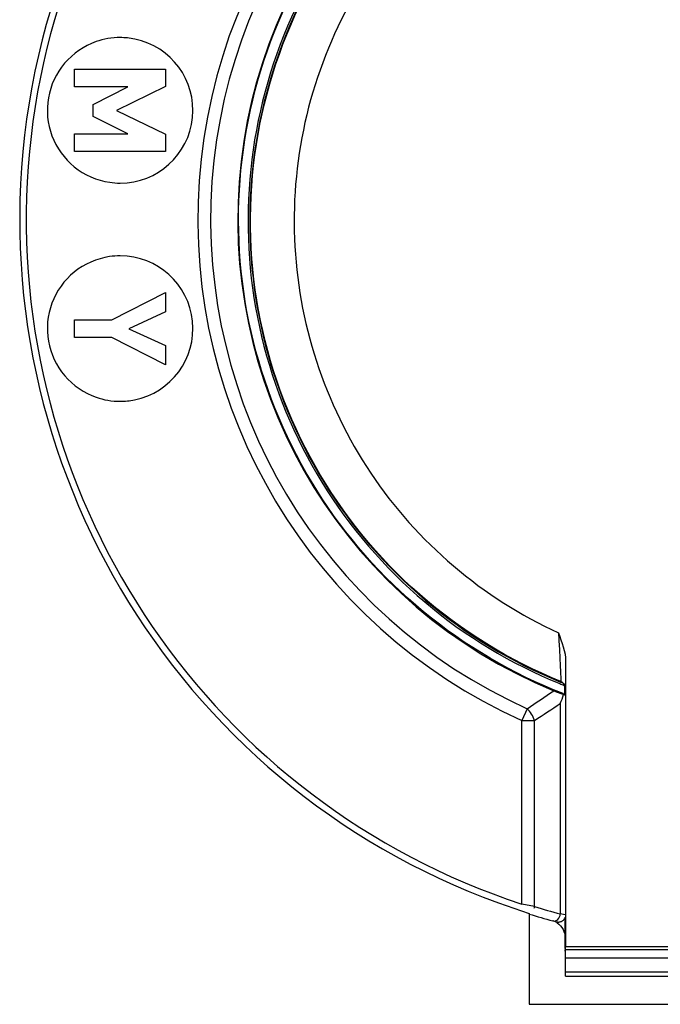
# Model space of a CAD drawing. Units: millimetres. Extents: x 0 to 1189, y 0 to 841.
# Drawn here: x 998 to 1003, y 414 to 422 of the extents above; entities that cross this region are included whole.
import ezdxf

# ---------------------------------------------------------------- set-up
doc = ezdxf.new("R2010")
doc.units = ezdxf.units.MM
doc.header["$LTSCALE"] = 65.395
doc.layers.get('0').update_dxf_attribs({"linetype": 'CONTINUOUS'})

msp = doc.modelspace()

# ---------------------------------------------------------------- linework, layer by layer
at = {"color": 7, "linetype": 'Continuous'}
for p, q in [((998.25124, 421.32516), (999.00124, 421.32516)), ((998.25124, 421.17874), (998.25124, 421.32516)), ((999.00124, 421.32516), (999.00124, 421.18085)), ((998.68839, 421.17874), (998.25124, 421.17874)), ((998.40398, 421.03443), (998.68839, 421.17874)), ((999.00124, 421.18085), (998.5957, 420.98492)), ((998.40398, 420.93541), (998.40398, 421.03443)), ((998.68839, 420.79216), (998.40398, 420.93541)), ((998.5957, 420.98492), (999.00124, 420.79005)), ((998.25124, 420.79216), (998.68839, 420.79216)), ((998.25124, 420.64574), (998.25124, 420.79216)), ((999.00124, 420.79005), (999.00124, 420.64574)), ((999.00124, 420.64574), (998.25124, 420.64574)), ((998.55883, 419.25813), (999.00124, 419.48355)), ((999.00124, 419.48355), (999.00124, 419.32449)), ((999.00124, 419.32449), (998.69893, 419.1844)), ((998.25124, 419.25813), (998.55883, 419.25813)), ((998.25124, 419.11277), (998.25124, 419.25813)), ((998.69893, 419.1844), (999.00124, 419.04641)), ((998.55883, 419.11277), (998.25124, 419.11277)), ((999.00124, 418.88735), (998.55883, 419.11277)), ((999.00124, 419.04641), (999.00124, 418.88735)), ((1002.29853, 416.4399), (1002.29853, 414.08832)), ((1002.25797, 416.27518), (1002.25781, 416.27507)), ((1002.28642, 416.24225), (1002.29174, 416.24016)), ((1002.28651, 416.24247), (1002.29174, 416.24017)), ((1002.29141, 416.20606), (1002.29174, 416.24016)), ((1002.29541, 416.21958), (1002.29525, 416.21947)), ((1002.29525, 416.1601), (1002.29525, 416.21947)), ((1002.28204, 416.16596), (1002.29536, 416.16119)), ((1002.29447, 416.16832), (1002.29026, 416.16994)), ((1002.29108, 416.17183), (1002.29141, 416.20606)), ((1002.29525, 416.17037), (1002.29108, 416.17208)), ((1001.97997, 416.05024), (1001.93639, 415.95354)), ((1002.25459, 416.09297), (1002.25459, 414.35711)), ((1001.93639, 414.43854), (1001.93639, 415.95354)), ((1002.04246, 414.41819), (1002.04246, 415.95354)), ((1002.04246, 414.41819), (1001.93639, 414.43854)), ((1001.99853, 414.36181), (1001.99853, 413.61181)), ((1002.29556, 414.35077), (1002.25459, 414.35711)), ((1002.19616, 414.29931), (1002.19222, 414.30036)), ((1002.19661, 414.29916), (1002.20588, 414.2967)), ((1002.20588, 414.2967), (1002.21208, 414.29509)), ((1002.21208, 414.29509), (1002.21704, 414.29382)), ((1002.29525, 414.07258), (1002.29525, 414.3314)), ((1002.29525, 414.07258), (1002.29536, 414.06145)), ((1002.2954, 414.05097), (1002.2954, 414.0454)), ((1002.29756, 413.99545), (1002.29841, 414.06375)), ((1002.29841, 414.06375), (1002.29849, 414.08565)), ((1002.29841, 414.06375), (1005.29864, 414.06375)), ((1002.29853, 414.08832), (1005.29853, 414.08832)), ((1002.29687, 413.87993), (1002.29756, 413.99545)), ((1002.29756, 413.99545), (1005.29949, 413.99545)), ((1002.29646, 413.84332), (1002.29687, 413.87993)), ((1002.29687, 413.87993), (1005.30018, 413.87993)), ((1002.29646, 413.8436), (1005.30059, 413.8436)), ((1001.99853, 413.61181), (1005.59853, 413.61181))]:
    msp.add_line(p, q, dxfattribs=at)
for points in [[(1002.21704, 414.29382), (1002.21907, 414.29332), (1002.22083, 414.29289), (1002.22242, 414.29251), (1002.22388, 414.29217), (1002.22551, 414.29183), (1002.22767, 414.29142)], [(1002.22767, 414.29142), (1002.23037, 414.29101), (1002.23384, 414.29067), (1002.23775, 414.29052), (1002.24176, 414.29063), (1002.24594, 414.29102), (1002.25021, 414.29172), (1002.25455, 414.29275), (1002.25893, 414.29413), (1002.26329, 414.29587), (1002.26758, 414.29799), (1002.27175, 414.3005), (1002.27574, 414.30338), (1002.27951, 414.30665), (1002.28302, 414.31028), (1002.28626, 414.31424), (1002.28919, 414.31852), (1002.29179, 414.32311), (1002.29403, 414.32797), (1002.29525, 414.3314)]]:
    msp.add_lwpolyline(points, dxfattribs=at)
for centre, radius, start, end in [((1003.79853, 420.08545), 6, 94.170104, 252.542397), ((1003.79853, 420.08545), 5.94602, 102.255123, 251.749452), ((1003.79852, 420.08544), 4.53213, 106.169798, 245.740311), ((1003.79849, 420.08544), 4.42604, 106.169434, 245.740649), ((1003.79852, 420.08544), 4.20295, 103.953748, 247.642929), ((998.62589, 420.98385), 0.6016, 78.467118, 89.966663), ((998.62624, 420.98543), 0.59998, 270.000562, 78.469117), ((998.62643, 420.98488), 0.59943, 261.747804, 269.982278), ((998.62644, 419.18592), 0.59953, 90.018323, 98.396957), ((998.62624, 419.18547), 0.59998, 281.416617, 89.999472), ((998.6259, 419.18698), 0.60153, 270.032733, 281.419644), ((1003.78954, 420.04817), 4.09199, 247.897285, 248.448738), ((1003.78545, 420.03945), 4.06834, 247.910147, 248.25), ((1002.23526, 416.21966), 0.05983, 56.390546, 67.858275), ((1002.23569, 416.21952), 0.05973, 0.055205, 11.426246), ((993.54347, 428.80648), 15.29368, 303.479214, 304.472265), ((1003.8, 420.09426), 4.20471, 248.764525, 248.95751), ((993.35626, 429.39999), 16.00803, 302.861832, 303.770426), ((1003.73835, 420.05858), 5.96218, 253.037603, 254.970079), ((1003.78933, 420.08634), 5.93123, 252.871212, 255.003783), ((1002.14521, 414.15925), 0.14924, 64.847491, 71.364265), ((1002.14376, 414.15617), 0.15265, 55.828583, 64.848554), ((999.49992, 414.04636), 2.79548, 0.094638, 0.309321)]:
    msp.add_arc(centre, radius, start, end, dxfattribs=at)
for points, knots in [([(1002.27705, 416.17505), (1001.86261, 416.33609), (1001.08016, 416.79525), (1000.18564, 417.81393), (999.65495, 419.06283), (999.5433, 420.415), (999.86167, 421.73392), (1000.57841, 422.88622), (1001.61916, 423.75506), (1002.46307, 424.08797), (1002.89733, 424.1834)], [0, 0, 0, 0, 0.1249959, 0.2499923, 0.3749906, 0.4999945, 0.6250016, 0.7500056, 0.8750042, 1, 1, 1, 1]), ([(1002.90691, 424.093), (1002.48356, 423.9992), (1001.66102, 423.67394), (1000.64525, 422.82803), (999.94284, 421.70682), (999.62554, 420.42261), (999.72447, 419.10346), (1000.23033, 417.8809), (1001.09103, 416.87748), (1001.84809, 416.42006), (1002.24986, 416.2569)], [0, 0, 0, 0, 0.1249975, 0.2499946, 0.3749923, 0.4999911, 0.6249915, 0.7499938, 0.8749972, 1, 1, 1, 1]), ([(1002.25797, 416.27518), (1001.83602, 416.4464), (1001.04344, 416.93476), (1000.16611, 418.01395), (999.69098, 419.32247), (999.67271, 420.7142), (1000.1127, 422.03468), (1000.96271, 423.13712), (1002.12628, 423.89902), (1003.02972, 424.1235), (1003.48373, 424.15864)], [0, 0, 0, 0, 0.1250006, 0.2500015, 0.3750022, 0.5000026, 0.6250027, 0.7500023, 0.8750014, 1, 1, 1, 1]), ([(1002.91049, 424.07941), (1002.48853, 423.98598), (1001.66868, 423.66189), (1000.6562, 422.81888), (999.95606, 421.70143), (999.63978, 420.42149), (999.73838, 419.10673), (1000.24259, 417.88823), (1001.10049, 416.88821), (1001.85504, 416.43228), (1002.25551, 416.26975)], [0, 0, 0, 0, 0.1249979, 0.2499953, 0.3749931, 0.4999918, 0.6249918, 0.7499936, 0.8749964, 1, 1, 1, 1]), ([(1005.35799, 416.67544), (1005.81062, 416.88336), (1006.64109, 417.48953), (1007.42427, 418.8081), (1007.63031, 420.32966), (1007.22343, 421.80992), (1006.26952, 423.01276), (1004.92006, 423.74537), (1003.39351, 423.89219), (1002.41375, 423.5803), (1001.97868, 423.33778)], [0, 0, 0, 0, 0.1249991, 0.2499991, 0.3749985, 0.4999985, 0.6249993, 0.7500001, 0.8750004, 1, 1, 1, 1]), ([(1001.97868, 423.33778), (1001.67996, 423.17127), (1001.1255, 422.75347), (1000.49772, 421.92621), (1000.11802, 420.95884), (1000.0159, 419.92484), (1000.19856, 418.90201), (1000.65257, 417.96728), (1001.34281, 417.19134), (1001.92827, 416.81821), (1002.23906, 416.67544)], [0, 0, 0, 0, 0.1249969, 0.2499984, 0.3750023, 0.5000025, 0.6249987, 0.749996, 0.8749971, 1, 1, 1, 1]), ([(998.42787, 421.5517), (998.32887, 421.51706), (998.14603, 421.39189), (998.00705, 421.09332), (998.03686, 420.76534), (998.16662, 420.58572), (998.24809, 420.51965)], [0, 0, 0, 0, 0.2499969, 0.4999998, 0.7500014, 1, 1, 1, 1]), ([(998.24713, 419.65047), (998.16583, 419.58426), (998.03646, 419.40445), (998.00726, 419.07653), (998.14666, 418.7783), (998.32961, 418.65343), (998.42863, 418.61894)], [0, 0, 0, 0, 0.2499986, 0.5000003, 0.7500031, 1, 1, 1, 1]), ([(1002.23905, 416.67543), (1002.24207, 416.6263), (1002.24623, 416.55447), (1002.25101, 416.46231), (1002.25394, 416.40216), (1002.25603, 416.35176), (1002.25758, 416.31669), (1002.25788, 416.2957), (1002.25864, 416.28492), (1002.25765, 416.27935), (1002.25865, 416.27556), (1002.25797, 416.27518)], [0, 0, 0, 0, 0.3684936, 0.538549, 0.6909172, 0.8191227, 0.9168027, 0.9522901, 0.978212, 0.9942211, 1, 1, 1, 1]), ([(1002.29853, 416.4399), (1002.29845, 416.42396), (1002.29815, 416.36973), (1002.29773, 416.3155), (1002.29718, 416.27721)], [0, 0, 0, 0, 0.2940018, 1, 1, 1, 1]), ([(1002.1998, 416.19848), (1002.20696, 416.19554), (1002.23427, 416.18444), (1002.26172, 416.17369), (1002.28204, 416.16596)], [0, 0, 0, 0, 0.2625635, 1, 1, 1, 1]), ([(1001.93639, 415.95354), (1001.94614, 415.9535), (1001.98145, 415.95316), (1002.0168, 415.95249), (1002.04236, 415.95354)], [0, 0, 0, 0, 0.2757968, 1, 1, 1, 1]), ([(1002.19661, 414.29917), (1002.20907, 414.29586), (1002.24143, 414.31096), (1002.25237, 414.34054), (1002.25459, 414.35711)], [0, 0, 0, 0, 0.4354776, 1, 1, 1, 1])]:
    msp.add_open_spline(points, degree=3, knots=knots, dxfattribs=at)
for points in [[(998.62624, 421.58545), (998.55917, 421.58545), (998.49118, 421.57385), (998.42787, 421.5517)], [(998.24809, 420.51965), (998.3307, 420.45265), (998.43513, 420.40691), (998.54039, 420.39166)], [(998.53889, 419.77902), (998.43375, 419.76352), (998.32953, 419.71758), (998.24713, 419.65047)], [(998.42863, 418.61894), (998.49172, 418.59696), (998.55943, 418.58545), (998.62624, 418.58545)], [(1002.23905, 416.67541), (1002.26657, 416.59926), (1002.29853, 416.52087), (1002.29853, 416.4399)], [(1002.25797, 416.27518), (1002.27554, 416.26805), (1002.29048, 416.24994), (1002.29423, 416.23136)], [(1002.29196, 416.23904), (1002.28778, 416.25117), (1002.27907, 416.26238), (1002.26838, 416.26948)], [(1002.29525, 416.21947), (1002.29525, 416.22609), (1002.29411, 416.23278), (1002.29196, 416.23904)], [(1002.25459, 416.09297), (1002.26519, 416.11662), (1002.27447, 416.14094), (1002.28195, 416.16576)], [(1002.04246, 415.95354), (1002.03064, 415.99005), (1002.00842, 416.02448), (1001.97997, 416.05024)], [(1002.03935, 414.40518), (1002.04072, 414.40942), (1002.04178, 414.41378), (1002.04246, 414.41819)], [(1002.2295, 414.28246), (1002.26821, 414.25618), (1002.29525, 414.20523), (1002.29525, 414.15844)]]:
    msp.add_open_spline(points, degree=3, dxfattribs=at)

doc.saveas('drawing.dxf')
